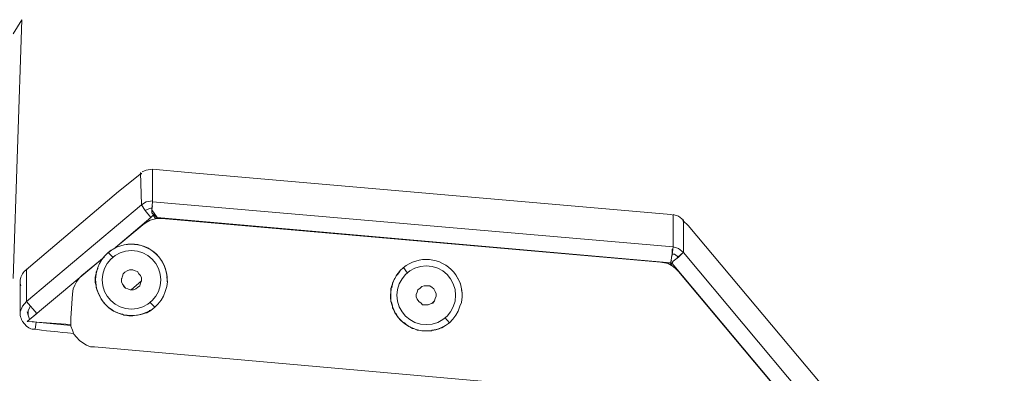
# Model space of a CAD drawing. Units: inches. Extents: x 37 to 187, y 34 to 273.
# Drawn here: x 159 to 166, y 85 to 87 of the extents above; entities that cross this region are included whole.
import ezdxf

# ---------------------------------------------------------------- set-up
doc = ezdxf.new("R2010")
doc.units = ezdxf.units.IN
doc.header["$MEASUREMENT"] = 0
doc.layers.add('Livello 1', color=7, linetype='Continuous')

msp = doc.modelspace()

# ---------------------------------------------------------------- linework, layer by layer
at = {"layer": 'Livello 1', "color": 7, "lineweight": 5}
for p, q in [((159.1717, 85.1555), (159.2289, 86.8371)), ((159.2289, 86.8371), (159.1717, 86.7451)), ((159.8555, 85.7209), (160.0054, 85.839)), ((160.0054, 85.839), (160.0054, 85.8339)), ((160.0106, 85.8494), (160.0357, 85.86)), ((160.0357, 85.86), (160.0774, 85.8649)), ((160.0777, 85.86), (160.0777, 85.8652)), ((160.0777, 85.8652), (160.3089, 85.8442)), ((160.0777, 85.654), (160.0777, 85.8652)), ((160.3089, 85.8442), (163.4453, 85.572)), ((159.2433, 85.2007), (159.8555, 85.7209)), ((160.0054, 85.633), (160.0357, 85.654)), ((160.0357, 85.654), (160.0777, 85.6589)), ((160.0777, 85.654), (160.0726, 85.6072)), ((160.0726, 85.602), (160.0777, 85.654)), ((163.4605, 85.3602), (160.0777, 85.654)), ((160.0615, 85.6123), (160.0309, 85.5972)), ((160.0309, 85.5972), (160.0664, 85.5507)), ((160.0309, 85.5972), (160.0667, 85.551)), ((160.0726, 85.6068), (160.0615, 85.6123)), ((160.0664, 85.5507), (160.0826, 85.5669)), ((160.0667, 85.551), (160.0826, 85.5665)), ((160.1077, 85.5507), (160.0722, 85.602)), ((160.0722, 85.602), (160.0722, 85.5817)), ((160.0726, 85.582), (160.0726, 85.6068)), ((160.1132, 85.5459), (160.0726, 85.582)), ((160.0826, 85.5669), (160.0977, 85.5459)), ((160.0826, 85.5665), (160.0981, 85.5459)), ((163.4453, 85.572), (163.4605, 85.5665)), ((163.4967, 85.561), (163.4605, 85.5717)), ((163.4605, 85.5717), (163.4605, 85.3602)), ((163.4605, 85.5665), (163.4605, 85.561)), ((163.5277, 85.5348), (163.4967, 85.561)), ((160.0667, 85.551), (159.8249, 85.345)), ((160.0157, 85.5042), (159.8249, 85.345)), ((159.8249, 85.345), (160.0154, 85.5038)), ((160.0357, 85.5197), (160.0154, 85.5038)), ((160.0157, 85.5042), (160.0357, 85.5197)), ((160.0615, 85.5348), (160.0357, 85.5197)), ((160.0357, 85.5197), (160.0615, 85.5348)), ((160.0877, 85.541), (160.0615, 85.5348)), ((160.0615, 85.5348), (160.0877, 85.5407)), ((160.0877, 85.5407), (160.1129, 85.5462)), ((160.0981, 85.5459), (160.0877, 85.541)), ((160.1132, 85.5459), (160.0981, 85.5459)), ((163.4453, 85.2568), (160.1077, 85.5507)), ((160.1129, 85.5462), (160.1394, 85.5462)), ((160.1391, 85.5459), (160.1132, 85.5459)), ((160.1391, 85.5459), (163.3781, 85.2623)), ((160.1391, 85.5459), (163.3781, 85.2623)), ((163.5225, 85.53), (163.5273, 85.53)), ((163.5273, 85.53), (163.559, 85.4993)), ((163.5277, 85.5348), (163.5277, 85.324)), ((163.559, 85.4993), (181.7691, 63.798)), ((159.768, 85.3033), (159.7477, 85.2785)), ((159.789, 85.324), (159.768, 85.3033)), ((159.8197, 85.2933), (159.789, 85.3236)), ((163.4453, 85.2623), (163.4605, 85.3602)), ((163.4553, 85.314), (163.4505, 85.2933)), ((163.4605, 85.3602), (163.4553, 85.3088)), ((163.4605, 85.3602), (163.4553, 85.3137)), ((163.4553, 85.3088), (163.4553, 85.345)), ((163.4712, 85.314), (163.4553, 85.314)), ((163.4553, 85.3037), (163.4553, 85.3088)), ((163.4605, 85.3602), (163.497, 85.3498)), ((163.4967, 85.2933), (163.4712, 85.314)), ((163.5225, 85.3188), (163.4867, 85.2885)), ((163.5273, 85.3236), (163.4918, 85.2933)), ((163.4967, 85.2933), (163.5273, 85.3236)), ((163.4967, 85.2933), (163.5225, 85.3188)), ((163.497, 85.3498), (163.5277, 85.324)), ((163.5277, 85.324), (183.7411, 61.2335)), ((159.2637, 84.8765), (159.7629, 85.2933)), ((159.6185, 85.1752), (159.7632, 85.2933)), ((159.6185, 85.1752), (159.7632, 85.2933)), ((159.7222, 85.2258), (159.7322, 85.252)), ((159.7477, 85.2785), (159.7322, 85.252)), ((163.3781, 85.2623), (163.4043, 85.2568)), ((163.4043, 85.2568), (163.3781, 85.2623)), ((163.4043, 85.2568), (163.4302, 85.252)), ((163.4298, 85.252), (163.4043, 85.2568)), ((163.4553, 85.2368), (163.4298, 85.252)), ((163.4302, 85.252), (163.4453, 85.2417)), ((163.4402, 85.2475), (163.4453, 85.2623)), ((163.4453, 85.2572), (163.4402, 85.2475)), ((163.4453, 85.2623), (163.4505, 85.2727)), ((163.4453, 85.242), (163.4605, 85.2671)), ((163.4453, 85.2623), (163.4453, 85.2568)), ((163.4453, 85.2417), (163.4553, 85.2368)), ((163.4605, 85.2671), (163.4553, 85.252)), ((163.4553, 85.252), (163.4553, 85.2623)), ((163.4553, 85.252), (183.7008, 61.1253)), ((163.4605, 85.2671), (163.4967, 85.2933)), ((159.6034, 85.1593), (159.6185, 85.1752)), ((159.6034, 85.1593), (159.6185, 85.1752)), ((159.706, 85.1641), (159.7119, 85.1907)), ((159.7119, 85.1955), (159.7222, 85.221)), ((159.7119, 85.1907), (159.7119, 85.1955)), ((159.7222, 85.221), (159.7222, 85.2258)), ((159.8817, 85.1697), (159.8869, 85.1855)), ((159.8869, 85.1855), (159.8969, 85.1955)), ((159.8969, 85.1955), (159.9131, 85.2055)), ((159.9131, 85.2055), (159.9282, 85.2106)), ((159.9282, 85.2106), (159.9489, 85.2106)), ((159.9489, 85.2106), (159.9641, 85.2055)), ((159.9641, 85.2055), (159.9792, 85.2007)), ((159.9792, 85.2007), (159.9895, 85.1855)), ((159.9895, 85.1855), (160.0002, 85.1752)), ((160.0002, 85.1752), (160.0054, 85.1593)), ((161.6639, 85.1752), (161.6528, 85.1538)), ((161.669, 85.1803), (161.6639, 85.1752)), ((161.6842, 85.2003), (161.669, 85.1803)), ((161.7097, 85.2258), (161.6842, 85.2055)), ((161.6842, 85.2055), (161.6842, 85.2003)), ((161.7359, 85.1903), (161.7097, 85.2262)), ((163.4553, 85.2368), (163.4767, 85.221)), ((163.4767, 85.221), (163.4553, 85.2368)), ((163.4767, 85.221), (163.4967, 85.2003)), ((163.4967, 85.2007), (163.4767, 85.221)), ((163.4967, 85.2007), (164.4344, 84.0834)), ((163.4967, 85.2007), (164.4344, 84.0834)), ((159.2172, 85.1238), (159.2172, 85.1442)), ((159.2172, 84.9378), (159.2172, 85.1238)), ((159.2172, 85.1238), (159.2172, 85.0511)), ((159.2172, 85.1238), (159.2223, 85.108)), ((159.562, 85.0873), (159.5723, 85.1128)), ((159.562, 85.0873), (159.5723, 85.1128)), ((159.5723, 85.1128), (159.583, 85.1338)), ((159.5723, 85.1128), (159.583, 85.1338)), ((159.583, 85.1338), (159.6034, 85.1593)), ((159.583, 85.1338), (159.6034, 85.1593)), ((159.706, 85.159), (159.706, 85.1641)), ((159.706, 85.1338), (159.706, 85.159)), ((159.706, 85.1287), (159.706, 85.1338)), ((159.7119, 85.1076), (159.706, 85.1287)), ((159.8765, 85.149), (159.8817, 85.1697)), ((159.8765, 85.1541), (159.8765, 85.1338)), ((159.8765, 85.1338), (159.8765, 85.149)), ((159.8765, 85.1338), (159.8765, 85.149)), ((159.8817, 85.1187), (159.8765, 85.1338)), ((159.8817, 85.1187), (159.8765, 85.1338)), ((159.8917, 85.1076), (159.8817, 85.1187)), ((159.8917, 85.1025), (159.8817, 85.1187)), ((159.9382, 85.0825), (160.0054, 85.139)), ((160.0002, 85.1238), (159.9951, 85.1076)), ((160.0002, 85.1238), (159.9951, 85.1076)), ((160.0054, 85.139), (160.0002, 85.1238)), ((160.0054, 85.139), (160.0002, 85.1238)), ((160.0054, 85.1593), (160.0054, 85.139)), ((160.1752, 85.1338), (160.1701, 85.1641)), ((160.1701, 85.1641), (160.1749, 85.1338)), ((160.1749, 85.1338), (160.1701, 85.1025)), ((161.6322, 85.0973), (161.6377, 85.1187)), ((161.648, 85.149), (161.6377, 85.1238)), ((161.6377, 85.1187), (161.6377, 85.1238)), ((161.6528, 85.1541), (161.648, 85.149)), ((159.5568, 85.0563), (159.5469, 84.8965)), ((159.5568, 85.0563), (159.5469, 84.8965)), ((159.5568, 85.0563), (159.562, 85.0873)), ((159.5568, 85.0563), (159.562, 85.0873)), ((159.7119, 85.0973), (159.7119, 85.1076)), ((159.717, 85.0773), (159.7119, 85.0973)), ((159.7222, 85.067), (159.717, 85.0773)), ((159.7322, 85.046), (159.7219, 85.067)), ((159.902, 85.0925), (159.8917, 85.1076)), ((159.902, 85.0925), (159.8917, 85.1025)), ((159.9179, 85.0873), (159.902, 85.0925)), ((159.9179, 85.0873), (159.902, 85.0925)), ((159.933, 85.0825), (159.9179, 85.0873)), ((159.933, 85.0825), (159.9179, 85.0873)), ((159.9537, 85.0825), (159.933, 85.0825)), ((159.9537, 85.0825), (159.933, 85.0825)), ((159.9689, 85.0873), (159.9537, 85.0825)), ((159.9689, 85.0873), (159.9537, 85.0825)), ((159.9792, 85.0976), (159.9689, 85.0873)), ((159.9792, 85.0976), (159.9689, 85.0873)), ((159.9951, 85.1076), (159.9792, 85.0976)), ((159.9951, 85.1076), (159.9792, 85.0976)), ((160.1597, 85.0715), (160.1494, 85.0408)), ((160.1701, 85.1025), (160.1597, 85.0715)), ((161.627, 85.0925), (161.6322, 85.0973)), ((161.627, 85.067), (161.627, 85.0925)), ((161.627, 85.056), (161.627, 85.067)), ((161.627, 85.036), (161.627, 85.056)), ((161.792, 85.0511), (161.7979, 85.067)), ((161.792, 85.036), (161.792, 85.0511)), ((161.792, 85.036), (161.792, 85.0511)), ((161.792, 85.036), (161.792, 85.0511)), ((161.7979, 85.067), (161.8027, 85.0825)), ((161.8027, 85.0825), (161.8179, 85.0925)), ((161.8179, 85.0925), (161.8282, 85.1025)), ((161.8282, 85.1025), (161.8434, 85.1076)), ((161.8434, 85.1076), (161.864, 85.1076)), ((161.864, 85.1076), (161.8802, 85.1076)), ((161.8802, 85.1076), (161.8954, 85.0976)), ((161.8954, 85.0976), (161.9054, 85.0873)), ((161.9054, 85.0873), (161.9157, 85.0715)), ((161.9157, 85.0715), (161.9212, 85.0563)), ((161.9212, 85.0563), (161.9212, 85.0408)), ((162.0911, 85.036), (162.0911, 85.067)), ((162.0911, 85.067), (162.0911, 85.036)), ((159.2585, 85.0046), (159.2323, 84.9743)), ((159.2585, 85.0046), (159.3257, 84.9278)), ((159.7377, 85.036), (159.7322, 85.046)), ((159.7429, 85.0208), (159.7377, 85.036)), ((159.7529, 85.0095), (159.7429, 85.0208)), ((159.7632, 84.9943), (159.7529, 85.0095)), ((159.7732, 84.9846), (159.7632, 84.9943)), ((159.7832, 84.9743), (159.7732, 84.9846)), ((160.0929, 84.9691), (160.0615, 84.9995)), ((160.1129, 84.9891), (160.0929, 84.9691)), ((160.1342, 85.015), (160.1129, 84.9891)), ((160.1494, 85.0408), (160.1342, 85.015)), ((161.627, 85.0256), (161.627, 85.036)), ((161.627, 85.0046), (161.627, 85.0256)), ((161.6322, 84.9943), (161.627, 85.0046)), ((161.6377, 84.9743), (161.6322, 84.9943)), ((161.7975, 85.0208), (161.792, 85.036)), ((161.7975, 85.0208), (161.792, 85.036)), ((161.8079, 85.0046), (161.7975, 85.0208)), ((161.8079, 85.0046), (161.7975, 85.0208)), ((161.823, 84.9946), (161.8079, 85.0046)), ((161.823, 84.9946), (161.8079, 85.0046)), ((161.8334, 84.9843), (161.823, 84.9946)), ((161.8334, 84.9843), (161.823, 84.9946)), ((161.854, 84.9843), (161.8334, 84.9843)), ((161.854, 84.9843), (161.8334, 84.9843)), ((161.8692, 84.9843), (161.854, 84.9843)), ((161.8692, 84.9843), (161.854, 84.9843)), ((161.885, 84.9895), (161.8692, 84.9843)), ((161.885, 84.9895), (161.8692, 84.9843)), ((161.9002, 84.9995), (161.885, 84.9895)), ((161.9002, 84.9946), (161.885, 84.9895)), ((161.9105, 85.0098), (161.9002, 84.9995)), ((161.9105, 85.0098), (161.9002, 84.9946)), ((161.9005, 84.9946), (161.9005, 84.9995)), ((161.9154, 85.0256), (161.9105, 85.0098)), ((161.9154, 85.0256), (161.9105, 85.0098)), ((161.9216, 85.0408), (161.9154, 85.0256)), ((161.9216, 85.0408), (161.9154, 85.0256)), ((162.0862, 84.9998), (162.0752, 84.9743)), ((162.0911, 85.036), (162.0862, 84.9998)), ((159.2323, 84.9743), (159.2168, 84.9381)), ((159.3257, 84.9278), (159.2633, 84.8761)), ((159.2685, 84.9178), (159.2637, 84.9378)), ((159.284, 84.9743), (159.2685, 84.9481)), ((159.2685, 84.9481), (159.2685, 84.9178)), ((159.3205, 84.933), (159.3205, 84.9226)), ((159.7942, 84.964), (159.7832, 84.9743)), ((159.8094, 84.9533), (159.7942, 84.964)), ((159.8245, 84.943), (159.8094, 84.9533)), ((159.8349, 84.9378), (159.8245, 84.943)), ((159.8504, 84.933), (159.8349, 84.9378)), ((159.8607, 84.9278), (159.8504, 84.933)), ((159.8817, 84.9226), (159.8607, 84.9278)), ((159.8917, 84.9178), (159.8817, 84.9226)), ((160.0054, 84.9226), (159.9792, 84.9178)), ((160.0106, 84.9226), (160.0054, 84.9226)), ((160.0357, 84.933), (160.0106, 84.9226)), ((160.0409, 84.933), (160.0357, 84.933)), ((160.0667, 84.9481), (160.0409, 84.933)), ((160.0564, 84.9481), (160.0667, 84.9481)), ((160.0929, 84.9691), (160.0667, 84.9478)), ((161.6377, 84.964), (161.6377, 84.9743)), ((161.648, 84.9481), (161.6377, 84.964)), ((161.6528, 84.933), (161.648, 84.9481)), ((161.6528, 84.933), (161.6528, 84.9378)), ((161.6639, 84.9226), (161.6528, 84.933)), ((161.669, 84.9075), (161.6639, 84.9226)), ((162.0649, 84.943), (162.0494, 84.9178)), ((162.0752, 84.9743), (162.0649, 84.943)), ((159.2633, 84.8761), (159.5469, 84.8551)), ((159.2685, 84.9178), (159.2788, 84.8916)), ((159.3205, 84.8713), (159.2947, 84.8765)), ((159.315, 84.8248), (159.3205, 84.8713)), ((159.3205, 84.8713), (159.5469, 84.8499)), ((159.5465, 84.8713), (159.5465, 84.8965)), ((159.5465, 84.8451), (159.5465, 84.8713)), ((159.5469, 84.8965), (159.5469, 84.8713)), ((159.5469, 84.8713), (159.5469, 84.8913)), ((159.9127, 84.9178), (159.8917, 84.9178)), ((159.9231, 84.9123), (159.9127, 84.9178)), ((159.943, 84.9123), (159.9231, 84.9123)), ((159.9489, 84.9123), (159.943, 84.9123)), ((159.974, 84.9178), (159.9489, 84.9123)), ((159.9792, 84.9178), (159.974, 84.9178)), ((161.679, 84.8965), (161.669, 84.9075)), ((161.689, 84.8865), (161.679, 84.8965)), ((161.6993, 84.8765), (161.689, 84.8865)), ((161.7145, 84.8661), (161.6993, 84.8765)), ((161.7255, 84.8555), (161.7145, 84.8661)), ((161.741, 84.8451), (161.7255, 84.8555)), ((162.0087, 84.8661), (161.9777, 84.902)), ((162.0087, 84.8661), (161.9825, 84.8499)), ((162.029, 84.8913), (162.0087, 84.8661)), ((162.0494, 84.9178), (162.029, 84.8913)), ((159.5568, 84.8196), (159.5465, 84.8451)), ((159.5672, 84.7934), (159.5568, 84.8196)), ((159.5834, 84.7731), (159.5672, 84.7934)), ((161.751, 84.8403), (161.741, 84.8451)), ((161.7665, 84.83), (161.751, 84.8403)), ((161.7765, 84.83), (161.7665, 84.83)), ((161.7979, 84.8196), (161.7765, 84.83)), ((161.8079, 84.8196), (161.7979, 84.8196)), ((161.8282, 84.8148), (161.8079, 84.8196)), ((161.8382, 84.8148), (161.8282, 84.8148)), ((161.8589, 84.8148), (161.8382, 84.8148)), ((161.8692, 84.8148), (161.8589, 84.8148)), ((161.8902, 84.8148), (161.8692, 84.8148)), ((161.895, 84.8196), (161.8902, 84.8148)), ((161.9212, 84.8245), (161.895, 84.8196)), ((161.9264, 84.8245), (161.9212, 84.8245)), ((161.9522, 84.8348), (161.9264, 84.8245)), ((161.9574, 84.8348), (161.9522, 84.8348)), ((161.9825, 84.8503), (161.957, 84.8351)), ((161.9725, 84.8451), (161.9825, 84.8503)), ((159.6034, 84.7528), (159.5834, 84.7731)), ((159.6237, 84.7369), (159.6034, 84.7528)), ((159.6492, 84.7214), (159.6237, 84.7369)), ((159.6754, 84.7118), (159.6492, 84.7214)), ((159.7008, 84.7118), (159.6754, 84.7118)), ((159.7008, 84.7118), (162.7759, 84.4379))]:
    msp.add_line(p, q, dxfattribs=at)
for points in [[(160.0054, 85.633), (160.0054, 85.633), (160.0002, 85.8439), (160.0002, 85.8439)], [(159.2585, 85.0046), (159.2585, 85.0046), (160.0054, 85.633), (160.0054, 85.633)], [(160.0054, 85.633), (160.0054, 85.633), (160.0309, 85.5968), (160.0309, 85.5968)], [(160.0309, 85.5968), (160.0309, 85.5968), (160.0054, 85.633), (160.0054, 85.633)], [(160.0726, 85.602), (160.0726, 85.602), (160.0777, 85.6278), (160.0777, 85.6278)], [(160.0777, 85.6278), (160.0777, 85.6278), (160.0726, 85.602), (160.0726, 85.602)], [(159.7904, 85.324), (159.8889, 85.4063), (160.0357, 85.3929), (160.118, 85.2951)], [(159.7915, 85.324), (159.8896, 85.407), (160.0364, 85.3943), (160.1191, 85.2961)], [(159.7443, 85.0222), (159.6884, 85.1104), (159.6977, 85.2244), (159.768, 85.3026)], [(161.7073, 85.2248), (161.8061, 85.3071), (161.9532, 85.2937), (162.0352, 85.1958)], [(161.7073, 85.2248), (161.8061, 85.3071), (161.9532, 85.2937), (162.0352, 85.1958)], [(160.118, 85.2951), (160.1566, 85.2503), (160.1749, 85.192), (160.1721, 85.1338)], [(160.1191, 85.2961), (160.1494, 85.2582), (160.1687, 85.2134), (160.1721, 85.1655)], [(159.2223, 85.1641), (159.2323, 85.1855), (159.2323, 85.1855), (159.243, 85.2007)], [(159.2637, 85.2106), (159.2637, 85.2106), (159.2585, 85.2155), (159.2585, 85.2155)], [(159.2585, 85.2155), (159.2585, 85.2155), (159.2585, 85.0046), (159.2585, 85.0046)], [(161.6608, 84.9219), (161.605, 85.0105), (161.6149, 85.1249), (161.6849, 85.202)], [(162.0352, 85.1958), (162.0738, 85.1504), (162.0931, 85.0925), (162.0904, 85.0339)], [(162.0352, 85.1958), (162.0666, 85.159), (162.0852, 85.1132), (162.089, 85.066)], [(159.2172, 85.1442), (159.2172, 85.1442), (159.2223, 85.1641), (159.2223, 85.1641)], [(159.2172, 85.0511), (159.2172, 85.0511), (159.2172, 85.1442), (159.2172, 85.1442)], [(159.2172, 85.0511), (159.2172, 85.0511), (159.2172, 84.9378), (159.2172, 84.9378)], [(160.0653, 84.9499), (159.9568, 84.8813), (159.8128, 84.913), (159.7443, 85.0222)], [(159.2172, 84.9378), (159.2172, 84.9378), (159.2172, 84.9178), (159.2172, 84.9178)], [(161.9818, 84.8503), (161.8737, 84.781), (161.7297, 84.8138), (161.6608, 84.9219)], [(159.2172, 84.9178), (159.2223, 84.8965), (159.2223, 84.8965), (159.2323, 84.8765)], [(159.2323, 84.8765), (159.2323, 84.8765), (159.2585, 84.8451), (159.2585, 84.8451)], [(159.2585, 84.8451), (159.2585, 84.8451), (159.2737, 84.8348), (159.2737, 84.8348)], [(159.2737, 84.8348), (159.2947, 84.8248), (159.2947, 84.8248), (159.315, 84.8248)], [(159.315, 84.8248), (159.4383, 84.8096), (159.4383, 84.8096), (159.5672, 84.7986)]]:
    msp.add_open_spline(points, degree=3, dxfattribs=at)
for points in [[(159.9413, 85.3364), (160.046, 85.3364), (160.1311, 85.251), (160.1311, 85.1455), (160.1311, 85.0408), (160.046, 84.9554), (159.9413, 84.9554), (159.8355, 84.9554), (159.7498, 85.0408), (159.7498, 85.1455), (159.7498, 85.251), (159.8355, 85.3364), (159.9413, 85.3364)], [(161.8568, 85.2368), (161.9622, 85.2368), (162.0476, 85.1514), (162.0476, 85.046), (162.0476, 84.9406), (161.9622, 84.8551), (161.8568, 84.8551), (161.7521, 84.8551), (161.6666, 84.9406), (161.6666, 85.046), (161.6666, 85.1514), (161.7521, 85.2368), (161.8568, 85.2368)]]:
    msp.add_open_spline(points, degree=3, knots=[0, 0, 0, 0, 1, 1, 1, 2, 2, 2, 3, 3, 3, 4, 4, 4, 4], dxfattribs=at)

doc.saveas('drawing.dxf')
